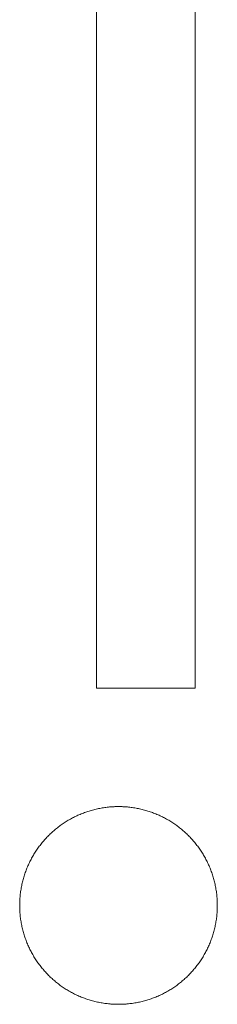
# Model space of a CAD drawing. Units: millimetres. Extents: x 3373 to 578302, y 2825 to 596964.
# Drawn here: x 5138 to 5149, y 4853 to 4908 of the extents above; entities that cross this region are included whole.
import ezdxf

# ---------------------------------------------------------------- set-up
doc = ezdxf.new("R2010")
doc.units = ezdxf.units.MM
doc.layers.add('Контур', color=7, linetype='Continuous', lineweight=15)

msp = doc.modelspace()

# ---------------------------------------------------------------- linework, layer by layer
at = {"layer": 'Контур'}
for p, q in [((5142.175, 4943.817), (5142.175, 4870.612)), ((5142.175, 4870.612), (5142.175, 4943.817)), ((5147.666, 4870.625), (5147.666, 4943.8)), ((5147.642, 4870.612), (5142.175, 4870.612)), ((5142.175, 4870.612), (5142.175, 4870.612)), ((5147.642, 4870.612), (5147.666, 4870.625)), ((5141.836, 4863.812), (5141.901, 4863.83)), ((5141.902, 4863.83), (5141.837, 4863.812)), ((5141.901, 4863.83), (5141.966, 4863.849)), ((5141.967, 4863.849), (5141.902, 4863.83)), ((5141.966, 4863.849), (5142.032, 4863.866)), ((5142.032, 4863.866), (5141.967, 4863.849)), ((5142.098, 4863.882), (5142.032, 4863.866)), ((5142.032, 4863.866), (5142.098, 4863.882)), ((5142.165, 4863.898), (5142.098, 4863.882)), ((5142.098, 4863.882), (5142.164, 4863.898)), ((5142.164, 4863.898), (5142.231, 4863.913)), ((5142.231, 4863.913), (5142.165, 4863.898)), ((5142.298, 4863.927), (5142.231, 4863.913)), ((5142.231, 4863.913), (5142.298, 4863.927)), ((5142.365, 4863.941), (5142.298, 4863.927)), ((5142.298, 4863.927), (5142.365, 4863.941)), ((5142.433, 4863.953), (5142.365, 4863.941)), ((5142.365, 4863.941), (5142.433, 4863.953)), ((5142.5, 4863.965), (5142.433, 4863.953)), ((5142.433, 4863.953), (5142.5, 4863.965)), ((5142.569, 4863.976), (5142.5, 4863.965)), ((5142.5, 4863.965), (5142.568, 4863.976)), ((5142.568, 4863.976), (5142.637, 4863.986)), ((5142.637, 4863.986), (5142.569, 4863.976)), ((5142.705, 4863.995), (5142.637, 4863.986)), ((5142.637, 4863.986), (5142.705, 4863.995)), ((5142.774, 4864.003), (5142.705, 4863.995)), ((5142.705, 4863.995), (5142.774, 4864.003)), ((5142.843, 4864.01), (5142.774, 4864.003)), ((5142.774, 4864.003), (5142.843, 4864.01)), ((5142.913, 4864.017), (5142.843, 4864.01)), ((5142.843, 4864.01), (5142.913, 4864.017)), ((5142.947, 4864.02), (5142.913, 4864.017)), ((5142.913, 4864.017), (5142.947, 4864.02)), ((5142.982, 4864.023), (5142.947, 4864.02)), ((5142.947, 4864.02), (5142.982, 4864.023)), ((5143.017, 4864.025), (5142.982, 4864.023)), ((5142.982, 4864.023), (5143.017, 4864.025)), ((5143.052, 4864.028), (5143.017, 4864.025)), ((5143.017, 4864.025), (5143.052, 4864.028)), ((5143.087, 4864.03), (5143.052, 4864.028)), ((5143.052, 4864.028), (5143.087, 4864.03)), ((5143.122, 4864.032), (5143.087, 4864.03)), ((5143.087, 4864.03), (5143.122, 4864.032)), ((5143.157, 4864.033), (5143.122, 4864.032)), ((5143.122, 4864.032), (5143.157, 4864.033)), ((5143.193, 4864.035), (5143.157, 4864.033)), ((5143.157, 4864.033), (5143.192, 4864.035)), ((5143.192, 4864.035), (5143.227, 4864.036)), ((5143.228, 4864.036), (5143.193, 4864.035)), ((5143.227, 4864.036), (5143.263, 4864.037)), ((5143.263, 4864.037), (5143.228, 4864.036)), ((5143.298, 4864.038), (5143.263, 4864.037)), ((5143.263, 4864.037), (5143.298, 4864.038)), ((5143.334, 4864.038), (5143.298, 4864.038)), ((5143.298, 4864.038), (5143.333, 4864.038)), ((5143.333, 4864.038), (5143.369, 4864.039)), ((5143.369, 4864.039), (5143.334, 4864.038)), ((5143.405, 4864.039), (5143.369, 4864.039)), ((5143.369, 4864.039), (5143.369, 4864.039)), ((5143.404, 4864.039), (5143.405, 4864.039)), ((5143.44, 4864.039), (5143.405, 4864.039)), ((5143.476, 4864.038), (5143.44, 4864.039)), ((5143.511, 4864.038), (5143.476, 4864.038)), ((5143.547, 4864.037), (5143.511, 4864.038)), ((5143.582, 4864.036), (5143.547, 4864.037)), ((5143.617, 4864.035), (5143.582, 4864.036)), ((5143.652, 4864.033), (5143.617, 4864.035)), ((5143.687, 4864.032), (5143.652, 4864.033)), ((5143.722, 4864.03), (5143.687, 4864.032)), ((5143.757, 4864.028), (5143.722, 4864.03)), ((5143.792, 4864.025), (5143.757, 4864.028)), ((5143.827, 4864.023), (5143.792, 4864.025)), ((5143.862, 4864.02), (5143.827, 4864.023)), ((5143.897, 4864.017), (5143.862, 4864.02)), ((5143.966, 4864.01), (5143.897, 4864.017)), ((5144.035, 4864.003), (5143.966, 4864.01)), ((5144.104, 4863.995), (5144.035, 4864.003)), ((5144.173, 4863.986), (5144.104, 4863.995)), ((5144.241, 4863.976), (5144.173, 4863.986)), ((5144.309, 4863.965), (5144.241, 4863.976)), ((5144.377, 4863.953), (5144.309, 4863.965)), ((5144.444, 4863.941), (5144.377, 4863.953)), ((5144.511, 4863.927), (5144.444, 4863.941)), ((5144.578, 4863.913), (5144.511, 4863.927)), ((5144.645, 4863.898), (5144.578, 4863.913)), ((5144.711, 4863.882), (5144.645, 4863.898)), ((5144.777, 4863.866), (5144.711, 4863.882)), ((5144.843, 4863.849), (5144.777, 4863.866)), ((5144.908, 4863.83), (5144.843, 4863.849)), ((5144.973, 4863.812), (5144.908, 4863.83)), ((5140.614, 4863.278), (5140.557, 4863.244)), ((5140.557, 4863.244), (5140.614, 4863.278)), ((5140.672, 4863.311), (5140.614, 4863.278)), ((5140.614, 4863.278), (5140.671, 4863.311)), ((5140.671, 4863.311), (5140.729, 4863.344)), ((5140.729, 4863.344), (5140.672, 4863.311)), ((5140.787, 4863.376), (5140.729, 4863.344)), ((5140.729, 4863.344), (5140.787, 4863.376)), ((5140.846, 4863.407), (5140.787, 4863.376)), ((5140.787, 4863.376), (5140.846, 4863.407)), ((5140.905, 4863.438), (5140.846, 4863.407)), ((5140.846, 4863.407), (5140.904, 4863.438)), ((5140.904, 4863.438), (5140.964, 4863.468)), ((5140.964, 4863.468), (5140.905, 4863.438)), ((5141.024, 4863.497), (5140.964, 4863.468)), ((5140.964, 4863.468), (5141.024, 4863.497)), ((5141.084, 4863.526), (5141.024, 4863.497)), ((5141.024, 4863.497), (5141.084, 4863.526)), ((5141.145, 4863.554), (5141.084, 4863.526)), ((5141.084, 4863.526), (5141.145, 4863.554)), ((5141.206, 4863.581), (5141.145, 4863.554)), ((5141.145, 4863.554), (5141.206, 4863.581)), ((5141.267, 4863.607), (5141.206, 4863.581)), ((5141.206, 4863.581), (5141.267, 4863.607)), ((5141.329, 4863.633), (5141.267, 4863.607)), ((5141.267, 4863.607), (5141.329, 4863.633)), ((5141.391, 4863.658), (5141.329, 4863.633)), ((5141.329, 4863.633), (5141.391, 4863.658)), ((5141.454, 4863.682), (5141.391, 4863.658)), ((5141.391, 4863.658), (5141.454, 4863.682)), ((5141.517, 4863.706), (5141.454, 4863.682)), ((5141.454, 4863.682), (5141.517, 4863.706)), ((5141.58, 4863.728), (5141.517, 4863.706)), ((5141.517, 4863.706), (5141.58, 4863.728)), ((5141.643, 4863.75), (5141.58, 4863.728)), ((5141.58, 4863.728), (5141.643, 4863.75)), ((5141.707, 4863.772), (5141.643, 4863.75)), ((5141.643, 4863.75), (5141.707, 4863.772)), ((5141.772, 4863.792), (5141.707, 4863.772)), ((5141.707, 4863.772), (5141.772, 4863.792)), ((5141.837, 4863.812), (5141.772, 4863.792)), ((5141.772, 4863.792), (5141.836, 4863.812)), ((5145.038, 4863.792), (5144.973, 4863.812)), ((5145.102, 4863.772), (5145.038, 4863.792)), ((5145.166, 4863.75), (5145.102, 4863.772)), ((5145.23, 4863.728), (5145.166, 4863.75)), ((5145.293, 4863.706), (5145.23, 4863.728)), ((5145.356, 4863.682), (5145.293, 4863.706)), ((5145.418, 4863.658), (5145.356, 4863.682)), ((5145.48, 4863.633), (5145.418, 4863.658)), ((5145.542, 4863.607), (5145.48, 4863.633)), ((5145.603, 4863.581), (5145.542, 4863.607)), ((5145.664, 4863.554), (5145.603, 4863.581)), ((5145.725, 4863.526), (5145.664, 4863.554)), ((5145.785, 4863.497), (5145.725, 4863.526)), ((5145.845, 4863.468), (5145.785, 4863.497)), ((5145.905, 4863.438), (5145.845, 4863.468)), ((5145.964, 4863.407), (5145.905, 4863.438)), ((5146.022, 4863.376), (5145.964, 4863.407)), ((5146.08, 4863.344), (5146.022, 4863.376)), ((5146.138, 4863.311), (5146.08, 4863.344)), ((5146.195, 4863.278), (5146.138, 4863.311)), ((5146.252, 4863.244), (5146.195, 4863.278)), ((5139.861, 4862.743), (5139.811, 4862.7)), ((5139.811, 4862.7), (5139.861, 4862.743)), ((5139.912, 4862.785), (5139.861, 4862.743)), ((5139.861, 4862.743), (5139.912, 4862.785)), ((5139.963, 4862.827), (5139.912, 4862.785)), ((5139.912, 4862.785), (5139.963, 4862.827)), ((5140.015, 4862.868), (5139.963, 4862.827)), ((5139.963, 4862.827), (5140.014, 4862.868)), ((5140.014, 4862.868), (5140.066, 4862.908)), ((5140.067, 4862.908), (5140.015, 4862.868)), ((5140.066, 4862.908), (5140.119, 4862.948)), ((5140.119, 4862.948), (5140.067, 4862.908)), ((5140.172, 4862.987), (5140.119, 4862.948)), ((5140.119, 4862.948), (5140.172, 4862.987)), ((5140.226, 4863.026), (5140.172, 4862.987)), ((5140.172, 4862.987), (5140.226, 4863.026)), ((5140.28, 4863.064), (5140.226, 4863.026)), ((5140.226, 4863.026), (5140.28, 4863.064)), ((5140.335, 4863.101), (5140.28, 4863.064)), ((5140.28, 4863.064), (5140.334, 4863.101)), ((5140.334, 4863.101), (5140.389, 4863.138)), ((5140.39, 4863.138), (5140.335, 4863.101)), ((5140.389, 4863.138), (5140.445, 4863.174)), ((5140.445, 4863.174), (5140.39, 4863.138)), ((5140.501, 4863.209), (5140.445, 4863.174)), ((5140.445, 4863.174), (5140.501, 4863.209)), ((5140.557, 4863.244), (5140.501, 4863.209)), ((5140.501, 4863.209), (5140.557, 4863.244)), ((5146.309, 4863.209), (5146.252, 4863.244)), ((5146.364, 4863.174), (5146.309, 4863.209)), ((5146.42, 4863.138), (5146.364, 4863.174)), ((5146.475, 4863.101), (5146.42, 4863.138)), ((5146.529, 4863.064), (5146.475, 4863.101)), ((5146.584, 4863.026), (5146.529, 4863.064)), ((5146.637, 4862.987), (5146.584, 4863.026)), ((5146.69, 4862.948), (5146.637, 4862.987)), ((5146.743, 4862.908), (5146.69, 4862.948)), ((5146.795, 4862.868), (5146.743, 4862.908)), ((5146.847, 4862.827), (5146.795, 4862.868)), ((5146.898, 4862.785), (5146.847, 4862.827)), ((5146.948, 4862.743), (5146.898, 4862.785)), ((5146.998, 4862.7), (5146.948, 4862.743)), ((5139.252, 4862.141), (5139.296, 4862.191)), ((5139.296, 4862.191), (5139.253, 4862.141)), ((5139.34, 4862.24), (5139.296, 4862.191)), ((5139.296, 4862.191), (5139.34, 4862.24)), ((5139.385, 4862.288), (5139.34, 4862.24)), ((5139.34, 4862.24), (5139.384, 4862.288)), ((5139.384, 4862.288), (5139.429, 4862.336)), ((5139.43, 4862.336), (5139.385, 4862.288)), ((5139.429, 4862.336), (5139.475, 4862.384)), ((5139.475, 4862.384), (5139.43, 4862.336)), ((5139.522, 4862.431), (5139.475, 4862.384)), ((5139.475, 4862.384), (5139.522, 4862.431)), ((5139.569, 4862.477), (5139.522, 4862.431)), ((5139.522, 4862.431), (5139.568, 4862.477)), ((5139.568, 4862.477), (5139.616, 4862.523)), ((5139.616, 4862.523), (5139.569, 4862.477)), ((5139.664, 4862.568), (5139.616, 4862.523)), ((5139.616, 4862.523), (5139.664, 4862.568)), ((5139.713, 4862.612), (5139.664, 4862.568)), ((5139.664, 4862.568), (5139.712, 4862.612)), ((5139.712, 4862.612), (5139.761, 4862.656)), ((5139.762, 4862.656), (5139.713, 4862.612)), ((5139.761, 4862.656), (5139.811, 4862.7)), ((5139.811, 4862.7), (5139.762, 4862.656)), ((5147.048, 4862.656), (5146.998, 4862.7)), ((5147.097, 4862.612), (5147.048, 4862.656)), ((5147.145, 4862.568), (5147.097, 4862.612)), ((5147.193, 4862.523), (5147.145, 4862.568)), ((5147.241, 4862.477), (5147.193, 4862.523)), ((5147.288, 4862.431), (5147.241, 4862.477)), ((5147.334, 4862.384), (5147.288, 4862.431)), ((5147.38, 4862.336), (5147.334, 4862.384)), ((5147.425, 4862.288), (5147.38, 4862.336)), ((5147.469, 4862.24), (5147.425, 4862.288)), ((5147.514, 4862.191), (5147.469, 4862.24)), ((5147.557, 4862.141), (5147.514, 4862.191)), ((5138.889, 4861.672), (5138.851, 4861.618)), ((5138.851, 4861.618), (5138.888, 4861.672)), ((5138.888, 4861.672), (5138.926, 4861.726)), ((5138.926, 4861.726), (5138.889, 4861.672)), ((5138.965, 4861.78), (5138.926, 4861.726)), ((5138.926, 4861.726), (5138.965, 4861.78)), ((5139.004, 4861.833), (5138.965, 4861.78)), ((5138.965, 4861.78), (5139.004, 4861.833)), ((5139.044, 4861.886), (5139.004, 4861.833)), ((5139.004, 4861.833), (5139.044, 4861.886)), ((5139.085, 4861.938), (5139.044, 4861.886)), ((5139.044, 4861.886), (5139.084, 4861.938)), ((5139.084, 4861.938), (5139.125, 4861.989)), ((5139.126, 4861.989), (5139.085, 4861.938)), ((5139.125, 4861.989), (5139.167, 4862.041)), ((5139.167, 4862.041), (5139.126, 4861.989)), ((5139.21, 4862.091), (5139.167, 4862.041)), ((5139.167, 4862.041), (5139.209, 4862.091)), ((5139.209, 4862.091), (5139.252, 4862.141)), ((5139.253, 4862.141), (5139.21, 4862.091)), ((5147.6, 4862.091), (5147.557, 4862.141)), ((5147.642, 4862.041), (5147.6, 4862.091)), ((5147.684, 4861.989), (5147.642, 4862.041)), ((5147.725, 4861.938), (5147.684, 4861.989)), ((5147.765, 4861.886), (5147.725, 4861.938)), ((5147.805, 4861.833), (5147.765, 4861.886)), ((5147.844, 4861.78), (5147.805, 4861.833)), ((5147.883, 4861.726), (5147.844, 4861.78)), ((5147.921, 4861.672), (5147.883, 4861.726)), ((5147.958, 4861.618), (5147.921, 4861.672)), ((5138.545, 4861.106), (5138.514, 4861.048)), ((5138.514, 4861.048), (5138.545, 4861.106)), ((5138.576, 4861.165), (5138.545, 4861.106)), ((5138.545, 4861.106), (5138.576, 4861.165)), ((5138.608, 4861.223), (5138.576, 4861.165)), ((5138.576, 4861.165), (5138.608, 4861.223)), ((5138.641, 4861.281), (5138.608, 4861.223)), ((5138.608, 4861.223), (5138.641, 4861.281)), ((5138.674, 4861.338), (5138.641, 4861.281)), ((5138.641, 4861.281), (5138.674, 4861.338)), ((5138.708, 4861.395), (5138.674, 4861.338)), ((5138.674, 4861.338), (5138.708, 4861.395)), ((5138.743, 4861.451), (5138.708, 4861.395)), ((5138.708, 4861.395), (5138.743, 4861.451)), ((5138.778, 4861.507), (5138.743, 4861.451)), ((5138.743, 4861.451), (5138.778, 4861.507)), ((5138.815, 4861.563), (5138.778, 4861.507)), ((5138.778, 4861.507), (5138.814, 4861.563)), ((5138.814, 4861.563), (5138.851, 4861.618)), ((5138.851, 4861.618), (5138.815, 4861.563)), ((5147.995, 4861.563), (5147.958, 4861.618)), ((5148.031, 4861.507), (5147.995, 4861.563)), ((5148.066, 4861.451), (5148.031, 4861.507)), ((5148.101, 4861.395), (5148.066, 4861.451)), ((5148.135, 4861.338), (5148.101, 4861.395)), ((5148.168, 4861.281), (5148.135, 4861.338)), ((5148.201, 4861.223), (5148.168, 4861.281)), ((5148.233, 4861.165), (5148.201, 4861.223)), ((5148.265, 4861.106), (5148.233, 4861.165)), ((5148.295, 4861.048), (5148.265, 4861.106)), ((5138.294, 4860.561), (5138.27, 4860.499)), ((5138.27, 4860.499), (5138.294, 4860.561)), ((5138.319, 4860.623), (5138.294, 4860.561)), ((5138.294, 4860.561), (5138.319, 4860.623)), ((5138.345, 4860.685), (5138.319, 4860.623)), ((5138.319, 4860.623), (5138.345, 4860.685)), ((5138.371, 4860.746), (5138.345, 4860.685)), ((5138.345, 4860.685), (5138.371, 4860.746)), ((5138.398, 4860.807), (5138.371, 4860.746)), ((5138.371, 4860.746), (5138.398, 4860.807)), ((5138.426, 4860.868), (5138.398, 4860.807)), ((5138.398, 4860.807), (5138.426, 4860.868)), ((5138.455, 4860.928), (5138.426, 4860.868)), ((5138.426, 4860.868), (5138.455, 4860.928)), ((5138.484, 4860.988), (5138.455, 4860.928)), ((5138.455, 4860.928), (5138.484, 4860.988)), ((5138.514, 4861.048), (5138.484, 4860.988)), ((5138.484, 4860.988), (5138.514, 4861.048)), ((5148.325, 4860.988), (5148.295, 4861.048)), ((5148.354, 4860.928), (5148.325, 4860.988)), ((5148.383, 4860.868), (5148.354, 4860.928)), ((5148.411, 4860.807), (5148.383, 4860.868)), ((5148.438, 4860.746), (5148.411, 4860.807)), ((5148.465, 4860.685), (5148.438, 4860.746)), ((5148.49, 4860.623), (5148.465, 4860.685)), ((5148.515, 4860.561), (5148.49, 4860.623)), ((5148.539, 4860.499), (5148.515, 4860.561)), ((5138.122, 4860.051), (5138.103, 4859.986)), ((5138.103, 4859.986), (5138.121, 4860.051)), ((5138.121, 4860.051), (5138.14, 4860.116)), ((5138.141, 4860.116), (5138.122, 4860.051)), ((5138.14, 4860.116), (5138.16, 4860.181)), ((5138.16, 4860.181), (5138.141, 4860.116)), ((5138.181, 4860.245), (5138.16, 4860.181)), ((5138.16, 4860.181), (5138.18, 4860.245)), ((5138.18, 4860.245), (5138.202, 4860.309)), ((5138.202, 4860.309), (5138.181, 4860.245)), ((5138.224, 4860.372), (5138.202, 4860.309)), ((5138.202, 4860.309), (5138.224, 4860.372)), ((5138.246, 4860.436), (5138.224, 4860.372)), ((5138.224, 4860.372), (5138.246, 4860.436)), ((5138.27, 4860.499), (5138.246, 4860.436)), ((5138.246, 4860.436), (5138.27, 4860.499)), ((5148.563, 4860.436), (5148.539, 4860.499)), ((5148.586, 4860.372), (5148.563, 4860.436)), ((5148.608, 4860.309), (5148.586, 4860.372)), ((5148.629, 4860.245), (5148.608, 4860.309)), ((5148.649, 4860.181), (5148.629, 4860.245)), ((5148.669, 4860.116), (5148.649, 4860.181)), ((5148.688, 4860.051), (5148.669, 4860.116)), ((5148.706, 4859.986), (5148.688, 4860.051)), ((5137.976, 4859.384), (5137.987, 4859.452)), ((5137.987, 4859.452), (5137.977, 4859.384)), ((5137.999, 4859.52), (5137.987, 4859.452)), ((5137.987, 4859.452), (5137.999, 4859.52)), ((5138.012, 4859.587), (5137.999, 4859.52)), ((5137.999, 4859.52), (5138.011, 4859.587)), ((5138.011, 4859.587), (5138.025, 4859.654)), ((5138.025, 4859.654), (5138.012, 4859.587)), ((5138.039, 4859.721), (5138.025, 4859.654)), ((5138.025, 4859.654), (5138.039, 4859.721)), ((5138.054, 4859.788), (5138.039, 4859.721)), ((5138.039, 4859.721), (5138.054, 4859.788)), ((5138.07, 4859.854), (5138.054, 4859.788)), ((5138.054, 4859.788), (5138.069, 4859.854)), ((5138.069, 4859.854), (5138.086, 4859.92)), ((5138.086, 4859.92), (5138.07, 4859.854)), ((5138.103, 4859.986), (5138.086, 4859.92)), ((5138.086, 4859.92), (5138.103, 4859.986)), ((5148.723, 4859.92), (5148.706, 4859.986)), ((5148.74, 4859.854), (5148.723, 4859.92)), ((5148.755, 4859.788), (5148.74, 4859.854)), ((5148.77, 4859.721), (5148.755, 4859.788)), ((5148.785, 4859.654), (5148.77, 4859.721)), ((5148.798, 4859.587), (5148.785, 4859.654)), ((5148.81, 4859.52), (5148.798, 4859.587)), ((5148.822, 4859.452), (5148.81, 4859.52)), ((5148.833, 4859.384), (5148.822, 4859.452)), ((5137.924, 4858.9), (5137.922, 4858.865)), ((5137.922, 4858.865), (5137.924, 4858.9)), ((5137.927, 4858.935), (5137.924, 4858.9)), ((5137.924, 4858.9), (5137.927, 4858.935)), ((5137.929, 4858.97), (5137.927, 4858.935)), ((5137.927, 4858.935), (5137.929, 4858.97)), ((5137.932, 4859.005), (5137.929, 4858.97)), ((5137.929, 4858.97), (5137.932, 4859.005)), ((5137.935, 4859.04), (5137.932, 4859.005)), ((5137.932, 4859.005), (5137.935, 4859.04)), ((5137.942, 4859.109), (5137.935, 4859.04)), ((5137.935, 4859.04), (5137.941, 4859.109)), ((5137.941, 4859.109), (5137.949, 4859.178)), ((5137.949, 4859.178), (5137.942, 4859.109)), ((5137.957, 4859.247), (5137.949, 4859.178)), ((5137.949, 4859.178), (5137.957, 4859.247)), ((5137.967, 4859.316), (5137.957, 4859.247)), ((5137.957, 4859.247), (5137.966, 4859.316)), ((5137.966, 4859.316), (5137.976, 4859.384)), ((5137.977, 4859.384), (5137.967, 4859.316)), ((5148.843, 4859.316), (5148.833, 4859.384)), ((5148.852, 4859.247), (5148.843, 4859.316)), ((5148.86, 4859.178), (5148.852, 4859.247)), ((5148.868, 4859.109), (5148.86, 4859.178)), ((5148.874, 4859.04), (5148.868, 4859.109)), ((5148.877, 4859.005), (5148.874, 4859.04)), ((5148.88, 4858.97), (5148.877, 4859.005)), ((5148.882, 4858.935), (5148.88, 4858.97)), ((5148.885, 4858.9), (5148.882, 4858.935)), ((5148.887, 4858.865), (5148.885, 4858.9)), ((5137.913, 4858.619), (5137.914, 4858.654)), ((5137.914, 4858.619), (5137.913, 4858.583)), ((5137.913, 4858.583), (5137.913, 4858.619)), ((5137.913, 4858.583), (5137.913, 4858.548)), ((5137.913, 4858.548), (5137.913, 4858.583)), ((5137.913, 4858.512), (5137.913, 4858.548)), ((5137.913, 4858.512), (5137.913, 4858.548)), ((5137.913, 4858.512), (5137.914, 4858.477)), ((5137.913, 4858.477), (5137.913, 4858.512)), ((5137.914, 4858.441), (5137.913, 4858.477)), ((5137.915, 4858.689), (5137.914, 4858.654)), ((5137.914, 4858.654), (5137.915, 4858.689)), ((5137.914, 4858.654), (5137.914, 4858.619)), ((5137.914, 4858.477), (5137.914, 4858.441)), ((5137.914, 4858.441), (5137.915, 4858.406)), ((5137.916, 4858.37), (5137.914, 4858.441)), ((5137.916, 4858.725), (5137.915, 4858.689)), ((5137.915, 4858.689), (5137.916, 4858.725)), ((5137.915, 4858.406), (5137.916, 4858.37)), ((5137.917, 4858.76), (5137.916, 4858.725)), ((5137.916, 4858.725), (5137.917, 4858.76)), ((5137.916, 4858.37), (5137.917, 4858.335)), ((5137.917, 4858.335), (5137.916, 4858.37)), ((5137.919, 4858.795), (5137.917, 4858.76)), ((5137.917, 4858.76), (5137.919, 4858.795)), ((5137.921, 4858.83), (5137.919, 4858.795)), ((5137.919, 4858.795), (5137.92, 4858.83)), ((5137.92, 4858.83), (5137.922, 4858.865)), ((5137.922, 4858.865), (5137.921, 4858.83)), ((5148.889, 4858.83), (5148.887, 4858.865)), ((5148.891, 4858.795), (5148.889, 4858.83)), ((5148.892, 4858.76), (5148.891, 4858.795)), ((5148.893, 4858.725), (5148.892, 4858.76)), ((5148.892, 4858.335), (5148.893, 4858.37)), ((5148.894, 4858.689), (5148.893, 4858.725)), ((5148.893, 4858.37), (5148.894, 4858.406)), ((5148.895, 4858.654), (5148.894, 4858.689)), ((5148.894, 4858.406), (5148.895, 4858.441)), ((5148.896, 4858.619), (5148.895, 4858.654)), ((5148.895, 4858.441), (5148.896, 4858.477)), ((5148.896, 4858.583), (5148.896, 4858.619)), ((5148.896, 4858.512), (5148.896, 4858.583)), ((5148.896, 4858.477), (5148.896, 4858.512)), ((5137.917, 4858.335), (5137.919, 4858.3)), ((5137.919, 4858.3), (5137.917, 4858.335)), ((5137.919, 4858.3), (5137.922, 4858.23)), ((5137.922, 4858.23), (5137.919, 4858.3)), ((5137.922, 4858.23), (5137.924, 4858.195)), ((5137.924, 4858.195), (5137.922, 4858.23)), ((5137.924, 4858.195), (5137.927, 4858.16)), ((5137.927, 4858.16), (5137.924, 4858.195)), ((5137.927, 4858.16), (5137.929, 4858.125)), ((5137.929, 4858.125), (5137.927, 4858.16)), ((5137.929, 4858.125), (5137.932, 4858.09)), ((5137.932, 4858.09), (5137.929, 4858.125)), ((5137.932, 4858.09), (5137.935, 4858.055)), ((5137.935, 4858.055), (5137.932, 4858.09)), ((5137.935, 4858.055), (5137.942, 4857.986)), ((5137.941, 4857.986), (5137.935, 4858.055)), ((5137.949, 4857.917), (5137.941, 4857.986)), ((5137.942, 4857.986), (5137.949, 4857.917)), ((5137.949, 4857.917), (5137.957, 4857.848)), ((5137.957, 4857.848), (5137.949, 4857.917)), ((5137.957, 4857.848), (5137.967, 4857.78)), ((5137.966, 4857.78), (5137.957, 4857.848)), ((5148.843, 4857.78), (5148.852, 4857.848)), ((5148.852, 4857.848), (5148.86, 4857.917)), ((5148.86, 4857.917), (5148.868, 4857.986)), ((5148.868, 4857.986), (5148.874, 4858.055)), ((5148.874, 4858.055), (5148.877, 4858.09)), ((5148.877, 4858.09), (5148.88, 4858.125)), ((5148.88, 4858.125), (5148.882, 4858.16)), ((5148.882, 4858.16), (5148.885, 4858.195)), ((5148.885, 4858.195), (5148.887, 4858.23)), ((5148.887, 4858.23), (5148.891, 4858.3)), ((5148.891, 4858.3), (5148.892, 4858.335)), ((5137.976, 4857.711), (5137.966, 4857.78)), ((5137.967, 4857.78), (5137.977, 4857.711)), ((5137.987, 4857.643), (5137.976, 4857.711)), ((5137.977, 4857.711), (5137.987, 4857.643)), ((5137.987, 4857.643), (5137.999, 4857.575)), ((5137.999, 4857.575), (5137.987, 4857.643)), ((5137.999, 4857.575), (5138.012, 4857.508)), ((5138.011, 4857.508), (5137.999, 4857.575)), ((5138.025, 4857.441), (5138.011, 4857.508)), ((5138.012, 4857.508), (5138.025, 4857.441)), ((5138.025, 4857.441), (5138.039, 4857.374)), ((5138.039, 4857.374), (5138.025, 4857.441)), ((5138.039, 4857.374), (5138.054, 4857.307)), ((5138.054, 4857.307), (5138.039, 4857.374)), ((5138.054, 4857.307), (5138.07, 4857.241)), ((5138.069, 4857.241), (5138.054, 4857.307)), ((5148.74, 4857.241), (5148.755, 4857.307)), ((5148.755, 4857.307), (5148.77, 4857.374)), ((5148.77, 4857.374), (5148.785, 4857.441)), ((5148.785, 4857.441), (5148.798, 4857.508)), ((5148.798, 4857.508), (5148.81, 4857.575)), ((5148.81, 4857.575), (5148.822, 4857.643)), ((5148.822, 4857.643), (5148.833, 4857.711)), ((5148.833, 4857.711), (5148.843, 4857.78)), ((5138.086, 4857.175), (5138.069, 4857.241)), ((5138.07, 4857.241), (5138.086, 4857.175)), ((5138.086, 4857.175), (5138.103, 4857.109)), ((5138.103, 4857.109), (5138.086, 4857.175)), ((5138.103, 4857.109), (5138.122, 4857.044)), ((5138.121, 4857.044), (5138.103, 4857.109)), ((5138.14, 4856.979), (5138.121, 4857.044)), ((5138.122, 4857.044), (5138.141, 4856.979)), ((5138.16, 4856.915), (5138.14, 4856.979)), ((5138.141, 4856.979), (5138.16, 4856.915)), ((5138.16, 4856.915), (5138.181, 4856.85)), ((5138.18, 4856.85), (5138.16, 4856.915)), ((5138.202, 4856.786), (5138.18, 4856.85)), ((5138.181, 4856.85), (5138.202, 4856.786)), ((5138.202, 4856.786), (5138.224, 4856.723)), ((5138.224, 4856.723), (5138.202, 4856.786)), ((5138.224, 4856.723), (5138.246, 4856.659)), ((5138.246, 4856.659), (5138.224, 4856.723)), ((5148.563, 4856.659), (5148.586, 4856.723)), ((5148.586, 4856.723), (5148.608, 4856.786)), ((5148.608, 4856.786), (5148.629, 4856.85)), ((5148.629, 4856.85), (5148.649, 4856.915)), ((5148.649, 4856.915), (5148.669, 4856.979)), ((5148.669, 4856.979), (5148.688, 4857.044)), ((5148.688, 4857.044), (5148.706, 4857.109)), ((5148.706, 4857.109), (5148.723, 4857.175)), ((5148.723, 4857.175), (5148.74, 4857.241)), ((5138.246, 4856.659), (5138.27, 4856.596)), ((5138.27, 4856.596), (5138.246, 4856.659)), ((5138.27, 4856.596), (5138.294, 4856.534)), ((5138.294, 4856.534), (5138.27, 4856.596)), ((5138.294, 4856.534), (5138.319, 4856.472)), ((5138.319, 4856.472), (5138.294, 4856.534)), ((5138.319, 4856.472), (5138.345, 4856.41)), ((5138.345, 4856.41), (5138.319, 4856.472)), ((5138.345, 4856.41), (5138.371, 4856.349)), ((5138.371, 4856.349), (5138.345, 4856.41)), ((5138.371, 4856.349), (5138.398, 4856.288)), ((5138.398, 4856.288), (5138.371, 4856.349)), ((5138.398, 4856.288), (5138.426, 4856.227)), ((5138.426, 4856.227), (5138.398, 4856.288)), ((5138.426, 4856.227), (5138.455, 4856.167)), ((5138.455, 4856.167), (5138.426, 4856.227)), ((5138.455, 4856.167), (5138.484, 4856.107)), ((5138.484, 4856.107), (5138.455, 4856.167)), ((5148.325, 4856.107), (5148.354, 4856.167)), ((5148.354, 4856.167), (5148.383, 4856.227)), ((5148.383, 4856.227), (5148.411, 4856.288)), ((5148.411, 4856.288), (5148.438, 4856.349)), ((5148.438, 4856.349), (5148.465, 4856.41)), ((5148.465, 4856.41), (5148.49, 4856.472)), ((5148.49, 4856.472), (5148.515, 4856.534)), ((5148.515, 4856.534), (5148.539, 4856.596)), ((5148.539, 4856.596), (5148.563, 4856.659)), ((5138.484, 4856.107), (5138.514, 4856.048)), ((5138.514, 4856.048), (5138.484, 4856.107)), ((5138.514, 4856.048), (5138.545, 4855.989)), ((5138.545, 4855.989), (5138.514, 4856.048)), ((5138.545, 4855.989), (5138.576, 4855.93)), ((5138.576, 4855.93), (5138.545, 4855.989)), ((5138.576, 4855.93), (5138.608, 4855.872)), ((5138.608, 4855.872), (5138.576, 4855.93)), ((5138.608, 4855.872), (5138.641, 4855.814)), ((5138.641, 4855.814), (5138.608, 4855.872)), ((5138.641, 4855.814), (5138.674, 4855.757)), ((5138.674, 4855.757), (5138.641, 4855.814)), ((5138.674, 4855.757), (5138.708, 4855.7)), ((5138.708, 4855.7), (5138.674, 4855.757)), ((5138.708, 4855.7), (5138.743, 4855.644)), ((5138.743, 4855.644), (5138.708, 4855.7)), ((5138.743, 4855.644), (5138.778, 4855.588)), ((5138.778, 4855.588), (5138.743, 4855.644)), ((5148.031, 4855.588), (5148.066, 4855.644)), ((5148.066, 4855.644), (5148.101, 4855.7)), ((5148.101, 4855.7), (5148.135, 4855.757)), ((5148.135, 4855.757), (5148.168, 4855.814)), ((5148.168, 4855.814), (5148.201, 4855.872)), ((5148.201, 4855.872), (5148.233, 4855.93)), ((5148.233, 4855.93), (5148.265, 4855.989)), ((5148.265, 4855.989), (5148.295, 4856.048)), ((5148.295, 4856.048), (5148.325, 4856.107)), ((5138.778, 4855.588), (5138.815, 4855.532)), ((5138.814, 4855.532), (5138.778, 4855.588)), ((5138.851, 4855.477), (5138.814, 4855.532)), ((5138.815, 4855.532), (5138.851, 4855.477)), ((5138.851, 4855.477), (5138.889, 4855.423)), ((5138.888, 4855.423), (5138.851, 4855.477)), ((5138.926, 4855.369), (5138.888, 4855.423)), ((5138.889, 4855.423), (5138.926, 4855.369)), ((5138.926, 4855.369), (5138.965, 4855.315)), ((5138.965, 4855.315), (5138.926, 4855.369)), ((5138.965, 4855.315), (5139.004, 4855.262)), ((5139.004, 4855.262), (5138.965, 4855.315)), ((5139.004, 4855.262), (5139.044, 4855.209)), ((5139.044, 4855.209), (5139.004, 4855.262)), ((5139.044, 4855.209), (5139.085, 4855.157)), ((5139.084, 4855.157), (5139.044, 4855.209)), ((5139.125, 4855.106), (5139.084, 4855.157)), ((5139.085, 4855.157), (5139.126, 4855.106)), ((5139.167, 4855.054), (5139.125, 4855.106)), ((5139.126, 4855.106), (5139.167, 4855.054)), ((5147.642, 4855.054), (5147.684, 4855.106)), ((5147.684, 4855.106), (5147.725, 4855.157)), ((5147.725, 4855.157), (5147.765, 4855.209)), ((5147.765, 4855.209), (5147.805, 4855.262)), ((5147.805, 4855.262), (5147.844, 4855.315)), ((5147.844, 4855.315), (5147.883, 4855.369)), ((5147.883, 4855.369), (5147.921, 4855.423)), ((5147.921, 4855.423), (5147.958, 4855.477)), ((5147.958, 4855.477), (5147.995, 4855.532)), ((5147.995, 4855.532), (5148.031, 4855.588)), ((5139.167, 4855.054), (5139.21, 4855.004)), ((5139.209, 4855.004), (5139.167, 4855.054)), ((5139.252, 4854.954), (5139.209, 4855.004)), ((5139.21, 4855.004), (5139.252, 4854.954)), ((5139.252, 4854.954), (5139.296, 4854.904)), ((5139.296, 4854.904), (5139.252, 4854.954)), ((5139.296, 4854.904), (5139.34, 4854.855)), ((5139.34, 4854.855), (5139.296, 4854.904)), ((5139.34, 4854.855), (5139.384, 4854.807)), ((5139.384, 4854.807), (5139.34, 4854.855)), ((5139.384, 4854.807), (5139.43, 4854.759)), ((5139.429, 4854.759), (5139.384, 4854.807)), ((5139.475, 4854.711), (5139.429, 4854.759)), ((5139.43, 4854.759), (5139.475, 4854.711)), ((5139.475, 4854.711), (5139.522, 4854.665)), ((5139.521, 4854.665), (5139.475, 4854.711)), ((5139.568, 4854.618), (5139.521, 4854.665)), ((5139.522, 4854.665), (5139.569, 4854.618)), ((5139.616, 4854.572), (5139.568, 4854.618)), ((5139.569, 4854.618), (5139.616, 4854.572)), ((5139.616, 4854.572), (5139.664, 4854.527)), ((5139.664, 4854.527), (5139.616, 4854.572)), ((5139.664, 4854.527), (5139.713, 4854.483)), ((5139.712, 4854.483), (5139.664, 4854.527)), ((5147.097, 4854.483), (5147.145, 4854.527)), ((5147.145, 4854.527), (5147.193, 4854.572)), ((5147.193, 4854.572), (5147.241, 4854.618)), ((5147.241, 4854.618), (5147.288, 4854.665)), ((5147.288, 4854.665), (5147.334, 4854.711)), ((5147.334, 4854.711), (5147.38, 4854.759)), ((5147.38, 4854.759), (5147.425, 4854.807)), ((5147.425, 4854.807), (5147.469, 4854.855)), ((5147.469, 4854.855), (5147.513, 4854.904)), ((5147.513, 4854.904), (5147.557, 4854.954)), ((5147.557, 4854.954), (5147.6, 4855.004)), ((5147.6, 4855.004), (5147.642, 4855.054)), ((5139.761, 4854.439), (5139.712, 4854.483)), ((5139.713, 4854.483), (5139.761, 4854.439)), ((5139.761, 4854.439), (5139.811, 4854.395)), ((5139.811, 4854.395), (5139.761, 4854.439)), ((5139.811, 4854.395), (5139.861, 4854.352)), ((5139.861, 4854.352), (5139.811, 4854.395)), ((5139.861, 4854.352), (5139.912, 4854.31)), ((5139.912, 4854.31), (5139.861, 4854.352)), ((5139.912, 4854.31), (5139.963, 4854.268)), ((5139.963, 4854.268), (5139.912, 4854.31)), ((5139.963, 4854.268), (5140.015, 4854.227)), ((5140.014, 4854.227), (5139.963, 4854.268)), ((5140.066, 4854.187), (5140.014, 4854.227)), ((5140.015, 4854.227), (5140.067, 4854.187)), ((5140.119, 4854.147), (5140.066, 4854.187)), ((5140.067, 4854.187), (5140.119, 4854.147)), ((5140.119, 4854.147), (5140.172, 4854.108)), ((5140.172, 4854.108), (5140.119, 4854.147)), ((5140.172, 4854.108), (5140.226, 4854.069)), ((5140.225, 4854.069), (5140.172, 4854.108)), ((5140.28, 4854.031), (5140.225, 4854.069)), ((5140.226, 4854.069), (5140.28, 4854.031)), ((5140.28, 4854.031), (5140.334, 4853.994)), ((5140.334, 4853.994), (5140.28, 4854.031)), ((5140.334, 4853.994), (5140.39, 4853.957)), ((5140.389, 4853.957), (5140.334, 4853.994)), ((5146.42, 4853.957), (5146.475, 4853.994)), ((5146.475, 4853.994), (5146.529, 4854.031)), ((5146.529, 4854.031), (5146.583, 4854.069)), ((5146.583, 4854.069), (5146.637, 4854.108)), ((5146.637, 4854.108), (5146.69, 4854.147)), ((5146.69, 4854.147), (5146.743, 4854.187)), ((5146.743, 4854.187), (5146.795, 4854.227)), ((5146.795, 4854.227), (5146.847, 4854.268)), ((5146.847, 4854.268), (5146.898, 4854.31)), ((5146.898, 4854.31), (5146.948, 4854.352)), ((5146.948, 4854.352), (5146.998, 4854.395)), ((5146.998, 4854.395), (5147.048, 4854.439)), ((5147.048, 4854.439), (5147.097, 4854.483)), ((5140.445, 4853.921), (5140.389, 4853.957)), ((5140.39, 4853.957), (5140.445, 4853.921)), ((5140.445, 4853.921), (5140.501, 4853.886)), ((5140.501, 4853.886), (5140.445, 4853.921)), ((5140.501, 4853.886), (5140.557, 4853.851)), ((5140.557, 4853.851), (5140.501, 4853.886)), ((5140.557, 4853.851), (5140.614, 4853.817)), ((5140.614, 4853.817), (5140.557, 4853.851)), ((5140.614, 4853.817), (5140.671, 4853.784)), ((5140.671, 4853.784), (5140.614, 4853.817)), ((5140.671, 4853.784), (5140.729, 4853.751)), ((5140.729, 4853.751), (5140.671, 4853.784)), ((5140.729, 4853.751), (5140.787, 4853.719)), ((5140.787, 4853.719), (5140.729, 4853.751)), ((5140.787, 4853.719), (5140.846, 4853.688)), ((5140.846, 4853.688), (5140.787, 4853.719)), ((5140.846, 4853.688), (5140.905, 4853.657)), ((5140.904, 4853.657), (5140.846, 4853.688)), ((5140.964, 4853.627), (5140.904, 4853.657)), ((5140.905, 4853.657), (5140.964, 4853.627)), ((5140.964, 4853.627), (5141.024, 4853.598)), ((5141.024, 4853.598), (5140.964, 4853.627)), ((5141.024, 4853.598), (5141.084, 4853.569)), ((5141.084, 4853.569), (5141.024, 4853.598)), ((5141.084, 4853.569), (5141.145, 4853.541)), ((5141.145, 4853.541), (5141.084, 4853.569)), ((5141.145, 4853.541), (5141.206, 4853.514)), ((5141.206, 4853.514), (5141.145, 4853.541)), ((5141.206, 4853.514), (5141.267, 4853.488)), ((5141.267, 4853.488), (5141.206, 4853.514)), ((5141.267, 4853.488), (5141.329, 4853.462)), ((5141.329, 4853.462), (5141.267, 4853.488)), ((5141.329, 4853.462), (5141.391, 4853.437)), ((5141.391, 4853.437), (5141.329, 4853.462)), ((5141.391, 4853.437), (5141.454, 4853.413)), ((5141.454, 4853.413), (5141.391, 4853.437)), ((5145.356, 4853.413), (5145.418, 4853.437)), ((5145.418, 4853.437), (5145.48, 4853.462)), ((5145.48, 4853.462), (5145.542, 4853.488)), ((5145.542, 4853.488), (5145.603, 4853.514)), ((5145.603, 4853.514), (5145.664, 4853.541)), ((5145.664, 4853.541), (5145.725, 4853.569)), ((5145.725, 4853.569), (5145.785, 4853.598)), ((5145.785, 4853.598), (5145.845, 4853.627)), ((5145.845, 4853.627), (5145.905, 4853.657)), ((5145.905, 4853.657), (5145.964, 4853.688)), ((5145.964, 4853.688), (5146.022, 4853.719)), ((5146.022, 4853.719), (5146.08, 4853.751)), ((5146.08, 4853.751), (5146.138, 4853.784)), ((5146.138, 4853.784), (5146.195, 4853.817)), ((5146.195, 4853.817), (5146.252, 4853.851)), ((5146.252, 4853.851), (5146.309, 4853.886)), ((5146.309, 4853.886), (5146.364, 4853.921)), ((5146.364, 4853.921), (5146.42, 4853.957)), ((5141.454, 4853.413), (5141.517, 4853.389)), ((5141.516, 4853.389), (5141.454, 4853.413)), ((5141.58, 4853.367), (5141.516, 4853.389)), ((5141.517, 4853.389), (5141.58, 4853.367)), ((5141.58, 4853.367), (5141.643, 4853.345)), ((5141.643, 4853.345), (5141.58, 4853.367)), ((5141.643, 4853.345), (5141.707, 4853.324)), ((5141.707, 4853.324), (5141.643, 4853.345)), ((5141.707, 4853.324), (5141.772, 4853.303)), ((5141.772, 4853.303), (5141.707, 4853.324)), ((5141.772, 4853.303), (5141.836, 4853.283)), ((5141.836, 4853.283), (5141.772, 4853.303)), ((5141.836, 4853.283), (5141.902, 4853.265)), ((5141.901, 4853.265), (5141.836, 4853.283)), ((5141.966, 4853.246), (5141.901, 4853.265)), ((5141.902, 4853.265), (5141.967, 4853.246)), ((5142.032, 4853.229), (5141.966, 4853.246)), ((5141.967, 4853.246), (5142.032, 4853.229)), ((5142.032, 4853.229), (5142.098, 4853.213)), ((5142.098, 4853.213), (5142.032, 4853.229)), ((5142.098, 4853.213), (5142.165, 4853.197)), ((5142.164, 4853.197), (5142.098, 4853.213)), ((5142.231, 4853.182), (5142.164, 4853.197)), ((5142.165, 4853.197), (5142.231, 4853.182)), ((5142.231, 4853.182), (5142.298, 4853.168)), ((5142.298, 4853.168), (5142.231, 4853.182)), ((5142.298, 4853.168), (5142.365, 4853.154)), ((5142.365, 4853.154), (5142.298, 4853.168)), ((5142.365, 4853.154), (5142.433, 4853.142)), ((5142.433, 4853.142), (5142.365, 4853.154)), ((5142.433, 4853.142), (5142.5, 4853.13)), ((5142.5, 4853.13), (5142.433, 4853.142)), ((5142.5, 4853.13), (5142.569, 4853.119)), ((5142.568, 4853.119), (5142.5, 4853.13)), ((5142.636, 4853.109), (5142.568, 4853.119)), ((5142.569, 4853.119), (5142.637, 4853.109)), ((5142.705, 4853.1), (5142.636, 4853.109)), ((5142.637, 4853.109), (5142.705, 4853.1)), ((5142.705, 4853.1), (5142.774, 4853.092)), ((5142.774, 4853.092), (5142.705, 4853.1)), ((5142.774, 4853.092), (5142.843, 4853.085)), ((5142.843, 4853.085), (5142.774, 4853.092)), ((5142.843, 4853.085), (5142.913, 4853.078)), ((5142.912, 4853.078), (5142.843, 4853.085)), ((5142.947, 4853.075), (5142.912, 4853.078)), ((5142.913, 4853.078), (5142.947, 4853.075)), ((5142.947, 4853.075), (5142.982, 4853.072)), ((5142.982, 4853.072), (5142.947, 4853.075)), ((5142.982, 4853.072), (5143.017, 4853.07)), ((5143.017, 4853.07), (5142.982, 4853.072)), ((5143.017, 4853.07), (5143.052, 4853.067)), ((5143.052, 4853.067), (5143.017, 4853.07)), ((5143.052, 4853.067), (5143.087, 4853.065)), ((5143.087, 4853.065), (5143.052, 4853.067)), ((5143.087, 4853.065), (5143.122, 4853.063)), ((5143.122, 4853.063), (5143.087, 4853.065)), ((5143.122, 4853.063), (5143.157, 4853.062)), ((5143.157, 4853.062), (5143.122, 4853.063)), ((5143.157, 4853.062), (5143.193, 4853.06)), ((5143.192, 4853.06), (5143.157, 4853.062)), ((5143.227, 4853.059), (5143.192, 4853.06)), ((5143.193, 4853.06), (5143.228, 4853.059)), ((5143.263, 4853.058), (5143.227, 4853.059)), ((5143.228, 4853.059), (5143.263, 4853.058)), ((5143.263, 4853.058), (5143.298, 4853.057)), ((5143.298, 4853.057), (5143.263, 4853.058)), ((5143.298, 4853.057), (5143.334, 4853.057)), ((5143.333, 4853.057), (5143.298, 4853.057)), ((5143.369, 4853.056), (5143.333, 4853.057)), ((5143.334, 4853.057), (5143.369, 4853.056)), ((5143.369, 4853.056), (5143.405, 4853.056)), ((5143.369, 4853.056), (5143.369, 4853.056)), ((5143.405, 4853.056), (5143.404, 4853.056)), ((5143.405, 4853.056), (5143.44, 4853.056)), ((5143.44, 4853.056), (5143.476, 4853.057)), ((5143.476, 4853.057), (5143.511, 4853.057)), ((5143.511, 4853.057), (5143.547, 4853.058)), ((5143.547, 4853.058), (5143.582, 4853.059)), ((5143.582, 4853.059), (5143.617, 4853.06)), ((5143.617, 4853.06), (5143.652, 4853.062)), ((5143.652, 4853.062), (5143.687, 4853.063)), ((5143.687, 4853.063), (5143.722, 4853.065)), ((5143.722, 4853.065), (5143.757, 4853.067)), ((5143.757, 4853.067), (5143.792, 4853.07)), ((5143.792, 4853.07), (5143.827, 4853.072)), ((5143.827, 4853.072), (5143.862, 4853.075)), ((5143.862, 4853.075), (5143.897, 4853.078)), ((5143.897, 4853.078), (5143.966, 4853.085)), ((5143.966, 4853.085), (5144.035, 4853.092)), ((5144.035, 4853.092), (5144.104, 4853.1)), ((5144.104, 4853.1), (5144.173, 4853.109)), ((5144.173, 4853.109), (5144.241, 4853.119)), ((5144.241, 4853.119), (5144.309, 4853.13)), ((5144.309, 4853.13), (5144.377, 4853.142)), ((5144.377, 4853.142), (5144.444, 4853.154)), ((5144.444, 4853.154), (5144.511, 4853.168)), ((5144.511, 4853.168), (5144.578, 4853.182)), ((5144.578, 4853.182), (5144.645, 4853.197)), ((5144.645, 4853.197), (5144.711, 4853.213)), ((5144.711, 4853.213), (5144.777, 4853.229)), ((5144.777, 4853.229), (5144.843, 4853.246)), ((5144.843, 4853.246), (5144.908, 4853.265)), ((5144.908, 4853.265), (5144.973, 4853.283)), ((5144.973, 4853.283), (5145.038, 4853.303)), ((5145.038, 4853.303), (5145.102, 4853.324)), ((5145.102, 4853.324), (5145.166, 4853.345)), ((5145.166, 4853.345), (5145.229, 4853.367)), ((5145.229, 4853.367), (5145.293, 4853.389)), ((5145.293, 4853.389), (5145.356, 4853.413))]:
    msp.add_line(p, q, dxfattribs=at)

doc.saveas('drawing.dxf')
